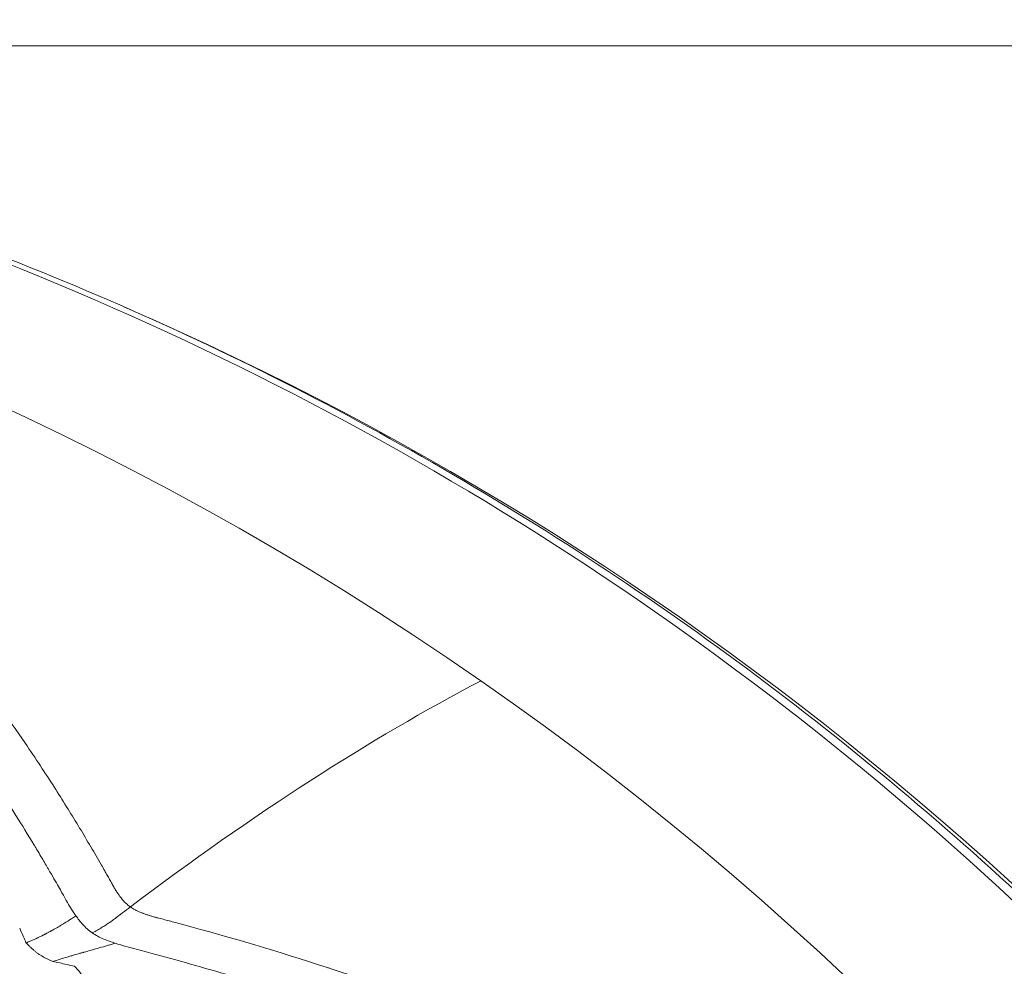
# Model space of a CAD drawing. Units: millimetres. Extents: x -1542 to 12285, y -8326 to 8318.
# Drawn here: x 116 to 132, y 179 to 195 of the extents above; entities that cross this region are included whole.
import ezdxf

# ---------------------------------------------------------------- set-up
doc = ezdxf.new("R2010")
doc.units = ezdxf.units.MM
doc.header["$LTSCALE"] = 1000
doc.layers.add('1 EQUIPMENT', color=7, linetype='Continuous', lineweight=18)

# ---------------------------------------------------------------- blocks, each defined once
blk = doc.blocks.new('A$Cc59f650e')
at = {"color": 0, "linetype": 'Continuous', "lineweight": 0}
for p, q in [((-3271.112, 2972.553), (-2798.2, 2972.553)), ((-2798.2, 2972.553), (-3271.112, 2972.553))]:
    blk.add_line(p, q, dxfattribs=at)
for centre, major_axis, start_param, end_param in [((-3281.037, 2915.403), (0, 55.788), -0.59138, 0.979416), ((-3278.451, 2915.403), (0, 57.15), -2.744266, -0.397351), ((-3281.037, 2915.403), (0, 55.788), -2.162177, -0.59138)]:
    blk.add_ellipse(centre, major_axis=major_axis, ratio=0.965926, start_param=start_param, end_param=end_param, dxfattribs=at)
at = {"color": 0, "linetype": 'Continuous', "lineweight": 0, "extrusion": (-2.60773e-16, 7.34136e-17, -1)}
blk.add_ellipse((-3324.838, 2749.796), major_axis=(86.038, 213.65), ratio=0.201588, start_param=-0.323836, end_param=-0.231775, dxfattribs=at)
at = {"color": 0, "linetype": 'Continuous', "lineweight": 0}
for points, knots in [([(-3232.971, 2883.501), (-3230.954, 2886.61), (-3227.512, 2893.239), (-3224.322, 2904.036), (-3223.228, 2915.269), (-3224.272, 2926.507), (-3227.413, 2937.318), (-3232.531, 2947.288), (-3239.43, 2956.032), (-3247.844, 2963.214), (-3257.449, 2968.56), (-3267.878, 2971.862), (-3278.728, 2972.995), (-3288.964, 2971.976), (-3295.352, 2970.107), (-3298.161, 2969.023)], [0, 0, 0, 0, 0.03125, 0.0625, 0.09375, 0.125, 0.15625, 0.1875, 0.21875, 0.25, 0.28125, 0.3125, 0.34375, 0.375, 0.4009019, 0.4009019, 0.4009019, 0.4009019]), ([(-3297.534, 2969.261), (-3297.36, 2969.325), (-3297.186, 2969.389), (-3296.22, 2969.737), (-3295.425, 2970.003), (-3292.652, 2970.86), (-3290.646, 2971.356), (-3286.486, 2972.136), (-3284.322, 2972.406), (-3279.976, 2972.684), (-3277.786, 2972.69), (-3273.43, 2972.435), (-3271.256, 2972.174), (-3266.958, 2971.39), (-3264.826, 2970.865), (-3260.647, 2969.562), (-3258.592, 2968.781), (-3254.592, 2966.978), (-3252.64, 2965.951), (-3248.873, 2963.672), (-3247.051, 2962.414), (-3243.571, 2959.69), (-3241.907, 2958.219), (-3238.762, 2955.09), (-3237.276, 2953.425), (-3234.51, 2949.933), (-3233.225, 2948.1), (-3230.878, 2944.296), (-3229.812, 2942.318), (-3227.914, 2938.253), (-3227.081, 2936.158), (-3225.662, 2931.89), (-3225.073, 2929.71), (-3224.15, 2925.298), (-3223.815, 2923.059), (-3223.403, 2918.566), (-3223.325, 2916.303), (-3223.428, 2911.792), (-3223.61, 2909.535), (-3224.227, 2905.067), (-3224.665, 2902.847), (-3225.788, 2898.485), (-3226.476, 2896.336), (-3228.089, 2892.142), (-3229.018, 2890.091), (-3230.884, 2886.532), (-3231.782, 2884.996), (-3232.747, 2883.509)], [0.682943, 0.682943, 0.682943, 0.682943, 1.249627, 1.249627, 3.826914, 3.826914, 10.179976, 10.179976, 16.898982, 16.898982, 23.651734, 23.651734, 30.404852, 30.404852, 37.167347, 37.167347, 43.927411, 43.927411, 50.690215, 50.690215, 57.45842, 57.45842, 64.222233, 64.222233, 70.993237, 70.993237, 77.760528, 77.760528, 84.528587, 84.528587, 91.301114, 91.301114, 98.067905, 98.067905, 104.84082, 104.84082, 111.609687, 111.609687, 118.378391, 118.378391, 125.15155, 125.15155, 131.918542, 131.918542, 138.69124, 138.69124, 144.062104, 144.062104, 144.062104, 144.062104]), ([(-3258.068, 2957.966), (-3258.068, 2957.967), (-3258.113, 2958.048), (-3258.249, 2958.287), (-3258.306, 2958.386), (-3258.41, 2958.564), (-3258.448, 2958.628), (-3258.509, 2958.731), (-3258.54, 2958.784), (-3258.579, 2958.849), (-3258.6, 2958.884), (-3258.611, 2958.901), (-3258.616, 2958.911), (-3258.619, 2958.914), (-3258.725, 2959.09), (-3258.828, 2959.258), (-3258.979, 2959.498), (-3259.054, 2959.616), (-3259.139, 2959.749), (-3259.182, 2959.814), (-3259.203, 2959.846), (-3259.212, 2959.86), (-3259.218, 2959.869), (-3259.22, 2959.873), (-3259.456, 2960.235), (-3259.69, 2960.576), (-3260.038, 2961.065), (-3260.212, 2961.304), (-3260.414, 2961.574), (-3260.515, 2961.706), (-3260.569, 2961.777), (-3260.594, 2961.809), (-3260.608, 2961.828), (-3260.611, 2961.832), (-3260.906, 2962.213), (-3261.191, 2962.565), (-3261.612, 2963.062), (-3261.75, 2963.222), (-3261.956, 2963.455), (-3262.058, 2963.569), (-3262.176, 2963.699), (-3262.241, 2963.771), (-3262.272, 2963.805), (-3262.289, 2963.823), (-3262.29, 2963.825), (-3262.462, 2964.012), (-3262.628, 2964.188), (-3262.869, 2964.437), (-3262.987, 2964.559), (-3263.122, 2964.695), (-3263.189, 2964.762), (-3263.222, 2964.795), (-3263.236, 2964.809), (-3263.246, 2964.818), (-3263.251, 2964.824), (-3263.515, 2965.085), (-3263.863, 2965.422), (-3264.307, 2965.829)], [0, 0, 0, 0, 0.0625, 0.0625, 0.09375, 0.09375, 0.109375, 0.109375, 0.117188, 0.121094, 0.123047, 0.124512, 0.124512, 0.125, 0.125, 0.1875, 0.1875, 0.21875, 0.234375, 0.242188, 0.246094, 0.248047, 0.248047, 0.25, 0.25, 0.375, 0.375, 0.4375, 0.46875, 0.484375, 0.492188, 0.498047, 0.498047, 0.5, 0.5, 0.625, 0.625, 0.6875, 0.6875, 0.71875, 0.734375, 0.742188, 0.749023, 0.749023, 0.75, 0.75, 0.8125, 0.8125, 0.84375, 0.859375, 0.867188, 0.871094, 0.873047, 0.873047, 0.875, 0.875, 1, 1, 1, 1]), ([(-3262.675, 2965.316), (-3262.479, 2965.125), (-3262.287, 2964.934), (-3262.1, 2964.742), (-3262.071, 2964.712), (-3262.042, 2964.682), (-3262.013, 2964.652), (-3261.827, 2964.459), (-3261.646, 2964.266), (-3261.469, 2964.073), (-3261.431, 2964.031), (-3261.393, 2963.99), (-3261.355, 2963.948), (-3261.215, 2963.793), (-3261.078, 2963.638), (-3260.944, 2963.483), (-3260.807, 2963.325), (-3260.674, 2963.168), (-3260.543, 2963.011), (-3260.409, 2962.849), (-3260.278, 2962.688), (-3260.15, 2962.527), (-3260.116, 2962.484), (-3260.081, 2962.441), (-3260.047, 2962.398), (-3259.935, 2962.255), (-3259.826, 2962.113), (-3259.718, 2961.971), (-3259.643, 2961.872), (-3259.568, 2961.773), (-3259.495, 2961.674), (-3259.396, 2961.54), (-3259.299, 2961.407), (-3259.205, 2961.275), (-3259.116, 2961.151), (-3259.029, 2961.028), (-3258.945, 2960.906), (-3258.875, 2960.806), (-3258.807, 2960.707), (-3258.74, 2960.608), (-3258.652, 2960.477), (-3258.566, 2960.348), (-3258.481, 2960.218), (-3258.403, 2960.1), (-3258.327, 2959.982), (-3258.251, 2959.863), (-3258.18, 2959.752), (-3258.11, 2959.64), (-3258.041, 2959.528), (-3257.974, 2959.421), (-3257.909, 2959.314), (-3257.843, 2959.206), (-3257.78, 2959.101), (-3257.716, 2958.994), (-3257.653, 2958.886), (-3257.592, 2958.783), (-3257.53, 2958.678), (-3257.469, 2958.571), (-3257.451, 2958.54), (-3257.433, 2958.508), (-3257.415, 2958.477), (-3257.401, 2958.452), (-3257.387, 2958.427), (-3257.372, 2958.402), (-3257.358, 2958.377), (-3257.344, 2958.352), (-3257.331, 2958.328), (-3257.317, 2958.303), (-3257.303, 2958.279), (-3257.29, 2958.256), (-3257.277, 2958.233), (-3257.264, 2958.21), (-3257.252, 2958.188)], [0, 0, 0, 0, 0.078775, 0.078775, 0.078775, 0.091117, 0.091117, 0.091117, 0.170369, 0.170369, 0.170369, 0.187495, 0.187495, 0.187495, 0.251097, 0.251097, 0.251097, 0.315761, 0.315761, 0.315761, 0.382145, 0.382145, 0.382145, 0.399996, 0.399996, 0.399996, 0.458839, 0.458839, 0.458839, 0.5, 0.5, 0.5, 0.556134, 0.556134, 0.556134, 0.60924, 0.60924, 0.60924, 0.652778, 0.652778, 0.652778, 0.710223, 0.710223, 0.710223, 0.762684, 0.762684, 0.762684, 0.811961, 0.811961, 0.811961, 0.858572, 0.858572, 0.858572, 0.903784, 0.903784, 0.903784, 0.947209, 0.947209, 0.947209, 0.959791, 0.959791, 0.959791, 0.969881, 0.969881, 0.969881, 0.979948, 0.979948, 0.979948, 0.989989, 0.989989, 0.989989, 1, 1, 1, 1]), ([(-3257.252, 2958.188), (-3257.24, 2958.167), (-3257.228, 2958.146), (-3257.216, 2958.127), (-3257.204, 2958.107), (-3257.191, 2958.087), (-3257.178, 2958.069), (-3257.168, 2958.054), (-3257.158, 2958.04), (-3257.147, 2958.027), (-3257.144, 2958.022), (-3257.14, 2958.017), (-3257.136, 2958.012), (-3257.12, 2957.992), (-3257.105, 2957.974), (-3257.088, 2957.957), (-3257.071, 2957.938), (-3257.053, 2957.92), (-3257.034, 2957.904), (-3257.024, 2957.895), (-3257.013, 2957.886), (-3257.002, 2957.878), (-3256.997, 2957.873), (-3256.991, 2957.869), (-3256.985, 2957.865), (-3256.983, 2957.863), (-3256.98, 2957.861), (-3256.978, 2957.86)], [0, 0, 0, 0, 0.141447, 0.141447, 0.141447, 0.288834, 0.288834, 0.288834, 0.404005, 0.404005, 0.404005, 0.446294, 0.446294, 0.446294, 0.619503, 0.619503, 0.619503, 0.808945, 0.808945, 0.808945, 0.917863, 0.917863, 0.917863, 0.974369, 0.974369, 0.974369, 1, 1, 1, 1]), ([(-3257.906, 2957.706), (-3257.906, 2957.706), (-3257.908, 2957.709), (-3257.91, 2957.712), (-3257.911, 2957.713), (-3257.914, 2957.718), (-3257.916, 2957.721), (-3257.922, 2957.73), (-3257.926, 2957.736), (-3257.938, 2957.752), (-3257.946, 2957.765), (-3257.96, 2957.786), (-3257.967, 2957.797), (-3257.981, 2957.819), (-3257.989, 2957.831), (-3258.019, 2957.88), (-3258.043, 2957.922), (-3258.068, 2957.966)], [0.0004362, 0.0004362, 0.0004362, 0.0004362, 0.015625, 0.015625, 0.03125, 0.03125, 0.0625, 0.0625, 0.125, 0.125, 0.25, 0.25, 0.375, 0.375, 0.5, 0.5, 1, 1, 1, 1]), ([(-3256.978, 2957.86), (-3256.999, 2957.843), (-3257.021, 2957.827), (-3257.043, 2957.81), (-3257.059, 2957.798), (-3257.075, 2957.786), (-3257.091, 2957.774), (-3257.11, 2957.76), (-3257.128, 2957.745), (-3257.147, 2957.731), (-3257.15, 2957.729), (-3257.152, 2957.727), (-3257.155, 2957.725), (-3257.177, 2957.709), (-3257.198, 2957.693), (-3257.22, 2957.676), (-3257.225, 2957.673), (-3257.23, 2957.669), (-3257.235, 2957.665), (-3257.246, 2957.657), (-3257.257, 2957.649), (-3257.268, 2957.641), (-3257.272, 2957.638), (-3257.276, 2957.635), (-3257.279, 2957.633), (-3257.287, 2957.627), (-3257.294, 2957.622), (-3257.302, 2957.616), (-3257.306, 2957.614), (-3257.309, 2957.611), (-3257.313, 2957.608), (-3257.315, 2957.607), (-3257.317, 2957.606), (-3257.319, 2957.604), (-3257.321, 2957.603), (-3257.324, 2957.601), (-3257.324, 2957.6), (-3257.331, 2957.595), (-3257.339, 2957.59), (-3257.348, 2957.584), (-3257.357, 2957.578), (-3257.366, 2957.571), (-3257.377, 2957.564), (-3257.386, 2957.558), (-3257.397, 2957.551), (-3257.408, 2957.543), (-3257.418, 2957.537), (-3257.428, 2957.53), (-3257.439, 2957.523), (-3257.45, 2957.516), (-3257.462, 2957.508), (-3257.475, 2957.501), (-3257.477, 2957.5), (-3257.478, 2957.498), (-3257.48, 2957.497), (-3257.493, 2957.49), (-3257.505, 2957.482), (-3257.519, 2957.474), (-3257.532, 2957.467), (-3257.545, 2957.46), (-3257.56, 2957.452), (-3257.573, 2957.445), (-3257.587, 2957.438), (-3257.601, 2957.431), (-3257.61, 2957.427), (-3257.62, 2957.423), (-3257.629, 2957.419)], [0, 0, 0, 0, 0.0975722, 0.0975722, 0.0975722, 0.1685723, 0.1685723, 0.1685723, 0.25, 0.25, 0.25, 0.2615221, 0.2615221, 0.2615221, 0.3540146, 0.3540146, 0.3540146, 0.375, 0.375, 0.375, 0.4221166, 0.4221166, 0.4221166, 0.4375, 0.4375, 0.4375, 0.46875, 0.46875, 0.46875, 0.484375, 0.484375, 0.484375, 0.4921875, 0.4921875, 0.4921875, 0.5, 0.5, 0.5, 0.5704513, 0.5704513, 0.5704513, 0.6366322, 0.6366322, 0.6366322, 0.6972771, 0.6972771, 0.6972771, 0.75, 0.75, 0.75, 0.8055533, 0.8055533, 0.8055533, 0.8134312, 0.8134312, 0.8134312, 0.8669297, 0.8669297, 0.8669297, 0.9187164, 0.9187164, 0.9187164, 0.9682083, 0.9682083, 0.9682083, 0.9999265, 0.9999265, 0.9999265, 0.9999265]), ([(-3256.978, 2957.86), (-3256.969, 2957.854), (-3256.961, 2957.848), (-3256.952, 2957.843), (-3256.94, 2957.835), (-3256.928, 2957.828), (-3256.916, 2957.821), (-3256.903, 2957.814), (-3256.891, 2957.807), (-3256.877, 2957.8), (-3256.865, 2957.794), (-3256.853, 2957.789), (-3256.84, 2957.783), (-3256.832, 2957.779), (-3256.824, 2957.776), (-3256.816, 2957.772), (-3256.802, 2957.766), (-3256.788, 2957.76), (-3256.773, 2957.755), (-3256.77, 2957.753), (-3256.766, 2957.752), (-3256.763, 2957.751), (-3256.761, 2957.75), (-3256.759, 2957.749), (-3256.757, 2957.749), (-3256.742, 2957.743), (-3256.727, 2957.738), (-3256.711, 2957.732), (-3256.702, 2957.729), (-3256.692, 2957.726), (-3256.681, 2957.722), (-3256.662, 2957.716), (-3256.641, 2957.71), (-3256.619, 2957.703), (-3256.612, 2957.701), (-3256.606, 2957.699), (-3256.599, 2957.697), (-3256.576, 2957.691), (-3256.552, 2957.684), (-3256.527, 2957.678), (-3256.522, 2957.676), (-3256.518, 2957.675), (-3256.513, 2957.674)], [0, 0, 0, 0, 0.0690264, 0.0690264, 0.0690264, 0.1592865, 0.1592865, 0.1592865, 0.25, 0.25, 0.25, 0.3311039, 0.3311039, 0.3311039, 0.3829375, 0.3829375, 0.3829375, 0.46875, 0.46875, 0.46875, 0.4877183, 0.4877183, 0.4877183, 0.5, 0.5, 0.5, 0.6089804, 0.6089804, 0.6089804, 0.6750862, 0.6750862, 0.6750862, 0.8038536, 0.8038536, 0.8038536, 0.8435678, 0.8435678, 0.8435678, 0.975196, 0.975196, 0.975196, 1, 1, 1, 1]), ([(-3258.758, 2957.248), (-3258.732, 2957.258), (-3258.705, 2957.268), (-3258.664, 2957.285), (-3258.651, 2957.291), (-3258.616, 2957.305), (-3258.595, 2957.315), (-3258.568, 2957.327), (-3258.562, 2957.33), (-3258.551, 2957.336), (-3258.545, 2957.338), (-3258.53, 2957.346), (-3258.521, 2957.35), (-3258.502, 2957.359), (-3258.493, 2957.364), (-3258.479, 2957.371), (-3258.474, 2957.373), (-3258.467, 2957.377), (-3258.465, 2957.378), (-3258.459, 2957.381), (-3258.457, 2957.382), (-3258.451, 2957.385), (-3258.449, 2957.386), (-3258.446, 2957.388), (-3258.446, 2957.388), (-3258.443, 2957.389), (-3258.44, 2957.391), (-3258.435, 2957.394), (-3258.432, 2957.395), (-3258.428, 2957.397), (-3258.428, 2957.397), (-3258.422, 2957.4), (-3258.417, 2957.403), (-3258.408, 2957.407), (-3258.405, 2957.409), (-3258.393, 2957.415), (-3258.384, 2957.42), (-3258.374, 2957.426), (-3258.373, 2957.426), (-3258.364, 2957.431), (-3258.356, 2957.435), (-3258.344, 2957.442), (-3258.34, 2957.444), (-3258.333, 2957.448), (-3258.331, 2957.449), (-3258.327, 2957.452), (-3258.325, 2957.452), (-3258.323, 2957.454), (-3258.322, 2957.454), (-3258.302, 2957.465), (-3258.282, 2957.476), (-3258.236, 2957.503), (-3258.209, 2957.519), (-3258.179, 2957.536), (-3258.175, 2957.539), (-3258.144, 2957.557), (-3258.119, 2957.573), (-3258.082, 2957.595), (-3258.07, 2957.603), (-3258.038, 2957.622), (-3258.019, 2957.634), (-3257.983, 2957.657), (-3257.966, 2957.668), (-3257.937, 2957.686), (-3257.924, 2957.695), (-3257.91, 2957.704), (-3257.908, 2957.705), (-3257.906, 2957.706)], [0.0000381, 0.0000381, 0.0000381, 0.0000381, 0.0932147, 0.0932147, 0.1397352, 0.1397352, 0.2107855, 0.2107855, 0.230781, 0.230781, 0.25, 0.25, 0.2805243, 0.2805243, 0.3111341, 0.3111341, 0.3269229, 0.3269229, 0.3363463, 0.3363463, 0.3462927, 0.3462927, 0.3555741, 0.3555741, 0.3562392, 0.3562392, 0.3656196, 0.3656196, 0.375, 0.375, 0.3775891, 0.3775891, 0.3953924, 0.3953924, 0.406467, 0.406467, 0.4375, 0.4375, 0.4422186, 0.4422186, 0.46875, 0.46875, 0.484375, 0.484375, 0.4921875, 0.4921875, 0.499422, 0.499422, 0.5, 0.5, 0.5585249, 0.5585249, 0.6432962, 0.6432962, 0.6573257, 0.6573257, 0.7460927, 0.7460927, 0.7897936, 0.7897936, 0.8652127, 0.8652127, 0.9353807, 0.9353807, 0.9913563, 0.9913563, 1, 1, 1, 1]), ([(-3257.906, 2957.706), (-3257.873, 2957.66), (-3257.836, 2957.61), (-3257.746, 2957.511), (-3257.692, 2957.462), (-3257.63, 2957.419)], [0.0000038, 0.0000038, 0.0000038, 0.0000038, 0.5000019, 0.5000019, 1, 1, 1, 1]), ([(-3256.513, 2957.674), (-3256.481, 2957.666), (-3256.449, 2957.657), (-3256.416, 2957.648), (-3256.383, 2957.64), (-3256.349, 2957.631), (-3256.315, 2957.622), (-3256.28, 2957.612), (-3256.245, 2957.603), (-3256.21, 2957.594), (-3256.175, 2957.584), (-3256.139, 2957.575), (-3256.103, 2957.565), (-3255.227, 2957.328), (-3254.481, 2957.107), (-3253.622, 2956.827), (-3253.613, 2956.824), (-3253.604, 2956.821), (-3253.595, 2956.818), (-3253.586, 2956.815), (-3253.576, 2956.812), (-3253.567, 2956.809), (-3253.384, 2956.749), (-3253.2, 2956.688), (-3253.014, 2956.625), (-3252.19, 2956.346), (-3251.343, 2956.035), (-3250.474, 2955.688), (-3250.47, 2955.686), (-3250.465, 2955.684), (-3250.462, 2955.683), (-3250.406, 2955.661), (-3250.351, 2955.639), (-3250.296, 2955.616), (-3249.509, 2955.299), (-3248.687, 2954.944), (-3247.831, 2954.544), (-3247.451, 2954.367), (-3247.064, 2954.181), (-3246.671, 2953.985), (-3246.303, 2953.802), (-3245.93, 2953.611), (-3245.551, 2953.41)], [0, 0, 0, 0, 0.008432, 0.008432, 0.008432, 0.016948, 0.016948, 0.016948, 0.025541, 0.025541, 0.025541, 0.034205, 0.034205, 0.034205, 0.247667, 0.247667, 0.247667, 0.249918, 0.249918, 0.249918, 0.252212, 0.252212, 0.252212, 0.297585, 0.297585, 0.297585, 0.499023, 0.499023, 0.499023, 0.5, 0.5, 0.5, 0.518261, 0.518261, 0.518261, 0.777463, 0.777463, 0.777463, 0.892505, 0.892505, 0.892505, 1, 1, 1, 1]), ([(-3257.63, 2957.419), (-3257.567, 2957.375), (-3257.499, 2957.34), (-3257.365, 2957.283), (-3257.299, 2957.261), (-3257.237, 2957.241)], [0.0000001, 0.0000001, 0.0000001, 0.0000001, 0.4999981, 0.4999981, 0.9998534, 0.9998534, 0.9998534, 0.9998534]), ([(-3258.545, 2957.059), (-3258.558, 2957.068), (-3258.571, 2957.077), (-3258.585, 2957.088), (-3258.597, 2957.097), (-3258.609, 2957.108), (-3258.622, 2957.119), (-3258.636, 2957.13), (-3258.649, 2957.142), (-3258.663, 2957.155), (-3258.675, 2957.166), (-3258.688, 2957.178), (-3258.7, 2957.19), (-3258.709, 2957.199), (-3258.719, 2957.208), (-3258.728, 2957.218), (-3258.738, 2957.228), (-3258.748, 2957.238), (-3258.758, 2957.248)], [0, 0, 0, 0, 0.2198606, 0.2198606, 0.2198606, 0.4079908, 0.4079908, 0.4079908, 0.600642, 0.600642, 0.600642, 0.7627143, 0.7627143, 0.7627143, 0.8794425, 0.8794425, 0.8794425, 1, 1, 1, 1]), ([(-3258.298, 2956.928), (-3258.258, 2956.942), (-3258.218, 2956.955), (-3258.138, 2956.981), (-3258.097, 2956.993), (-3258.036, 2957.011), (-3258.015, 2957.017), (-3257.984, 2957.026), (-3257.973, 2957.029), (-3257.954, 2957.035), (-3257.945, 2957.037), (-3257.934, 2957.04), (-3257.932, 2957.041), (-3257.899, 2957.051), (-3257.868, 2957.059), (-3257.821, 2957.073), (-3257.804, 2957.078), (-3257.782, 2957.084), (-3257.777, 2957.085), (-3257.683, 2957.112), (-3257.595, 2957.136), (-3257.46, 2957.174), (-3257.412, 2957.188), (-3257.345, 2957.208), (-3257.326, 2957.214), (-3257.283, 2957.227), (-3257.26, 2957.234), (-3257.237, 2957.241)], [0, 0, 0, 0, 0.1262008, 0.1262008, 0.25, 0.25, 0.3125, 0.3125, 0.34375, 0.34375, 0.3705244, 0.3705244, 0.375, 0.375, 0.45603, 0.45603, 0.5, 0.5, 0.5142443, 0.5142443, 0.7483875, 0.7483875, 0.8796842, 0.8796842, 0.9340346, 0.9340346, 1, 1, 1, 1]), ([(-3258.298, 2956.928), (-3258.306, 2956.932), (-3258.314, 2956.935), (-3258.322, 2956.939), (-3258.336, 2956.945), (-3258.349, 2956.951), (-3258.362, 2956.957), (-3258.379, 2956.965), (-3258.396, 2956.973), (-3258.411, 2956.98), (-3258.428, 2956.989), (-3258.443, 2956.997), (-3258.458, 2957.005), (-3258.473, 2957.013), (-3258.487, 2957.021), (-3258.5, 2957.029), (-3258.516, 2957.039), (-3258.53, 2957.048), (-3258.543, 2957.057), (-3258.544, 2957.058), (-3258.544, 2957.058), (-3258.545, 2957.059)], [0.0000001, 0.0000001, 0.0000001, 0.0000001, 0.0743675, 0.0743675, 0.0743675, 0.20657, 0.20657, 0.20657, 0.378351, 0.378351, 0.378351, 0.5654902, 0.5654902, 0.5654902, 0.7542997, 0.7542997, 0.7542997, 0.9844735, 0.9844735, 0.9844735, 1, 1, 1, 1]), ([(-3256.877, 2957.137), (-3256.877, 2957.137), (-3256.877, 2957.137), (-3256.877, 2957.137), (-3256.432, 2957.021), (-3255.98, 2956.896), (-3255.061, 2956.627), (-3254.593, 2956.483), (-3253.641, 2956.174), (-3253.157, 2956.008), (-3252.171, 2955.654), (-3251.67, 2955.465), (-3250.138, 2954.859), (-3249.082, 2954.402), (-3247.441, 2953.622), (-3246.885, 2953.346), (-3246.036, 2952.906), (-3245.751, 2952.755), (-3245.176, 2952.445), (-3244.886, 2952.286), (-3244.594, 2952.124)], [0, 0, 0, 0, 0.0000242, 0.0000242, 0.0000242, 0.1250222, 0.1250222, 0.2500201, 0.2500201, 0.375018, 0.375018, 0.5000159, 0.5000159, 0.7500118, 0.7500118, 0.8750097, 0.8750097, 0.9375087, 0.9375087, 1, 1, 1, 1]), ([(-3257.93, 2956.847), (-3258.024, 2956.868), (-3258.107, 2956.887), (-3258.223, 2956.913), (-3258.262, 2956.921), (-3258.298, 2956.928)], [0, 0, 0, 0, 0.639687, 0.639687, 1, 1, 1, 1]), ([(-3257.93, 2956.847), (-3257.899, 2956.816), (-3257.867, 2956.785), (-3257.808, 2956.705), (-3257.782, 2956.657), (-3257.74, 2956.543), (-3257.725, 2956.477), (-3257.703, 2956.336), (-3257.696, 2956.264), (-3257.69, 2956.192)], [0, 0, 0, 0, 0.25, 0.25, 0.5, 0.5, 0.75, 0.75, 0.9999845, 0.9999845, 0.9999845, 0.9999845])]:
    blk.add_open_spline(points, degree=3, knots=knots, dxfattribs=at)
for points in [[(-3258.866, 2957.497), (-3258.82, 2957.397), (-3258.784, 2957.314), (-3258.758, 2957.248)], [(-3257.237, 2957.241), (-3257.107, 2957.2), (-3256.991, 2957.167), (-3256.877, 2957.137)]]:
    blk.add_open_spline(points, degree=3, dxfattribs=at)
blk = doc.blocks.new('SGM 1032')
at = {"layer": '1 EQUIPMENT'}
blk.add_blockref('A$Cc59f650e', (3374.538, -2777.903), dxfattribs=at)

msp = doc.modelspace()

# ---------------------------------------------------------------- block references
at = {"layer": '1 EQUIPMENT'}
msp.add_blockref('SGM 1032', (0, 0), dxfattribs=at)

doc.saveas('drawing.dxf')
